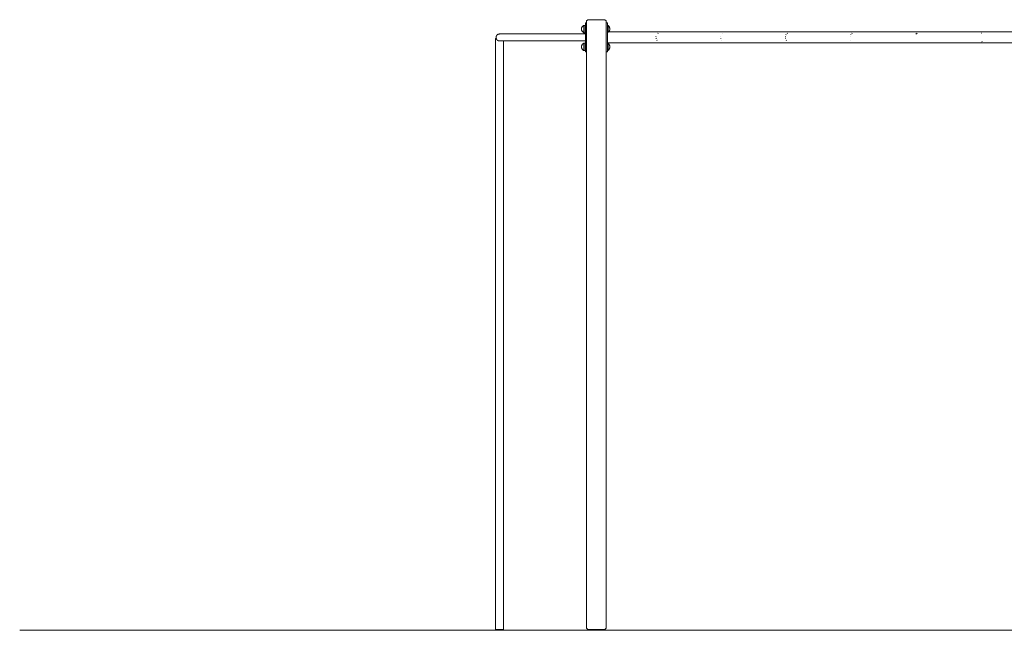
# Model space of a CAD drawing. Units: inches. Extents: x 514 to 662, y 349 to 504.
# Drawn here: x 515 to 555, y 355 to 380 of the extents above; entities that cross this region are included whole.
import ezdxf

# ---------------------------------------------------------------- set-up
doc = ezdxf.new("R2010")
doc.units = ezdxf.units.IN
doc.header["$MEASUREMENT"] = 0
doc.layers.add('_U+0421_U+043B_U+043E_U+0439 1', color=7, linetype='Continuous')

# ---------------------------------------------------------------- blocks, each defined once
blk = doc.blocks.new('block 203')
at = {"layer": '_U+0421_U+043B_U+043E_U+0439 1', "color": 250, "lineweight": 5, "true_color": 0x231f20}
for points in [[(539.035, 379.775), (538.985, 379.775)], [(538.985, 379.627), (538.985, 379.775)], [(539.035, 379.664), (539.035, 379.775)], [(538.985, 379.4), (538.985, 379.401)], [(538.985, 378.895), (538.985, 378.95)], [(539.035, 378.932), (539.035, 378.95)], [(538.985, 378.574), (538.985, 378.668)], [(539.035, 378.574), (538.985, 378.574)], [(539.035, 378.574), (539.035, 378.631)]]:
    blk.add_lwpolyline(points, dxfattribs=at)
blk = doc.blocks.new('block 209')
at = {"layer": '_U+0421_U+043B_U+043E_U+0439 1', "color": 250, "lineweight": 5, "true_color": 0x231f20}
for points in [[(538.984, 379.626), (538.981, 379.622)], [(538.985, 379.627), (538.984, 379.626)], [(539.062, 379.664), (539.035, 379.664)], [(539.062, 379.664), (539.062, 379.662)], [(539.072, 379.655), (539.062, 379.664)], [(539.062, 379.662), (539.062, 379.657)], [(539.062, 379.657), (539.062, 379.648)], [(539.062, 379.648), (539.062, 379.635)], [(539.062, 379.635), (539.062, 379.62)], [(539.062, 379.62), (539.062, 379.602)], [(539.062, 379.602), (539.062, 379.582)], [(539.062, 379.582), (539.062, 379.56)], [(539.062, 379.56), (539.062, 379.537)], [(539.062, 379.537), (539.062, 379.514)], [(539.062, 379.514), (539.062, 379.49)], [(539.082, 379.646), (539.072, 379.655)], [(539.091, 379.636), (539.082, 379.646)], [(539.099, 379.626), (539.091, 379.636)], [(539.107, 379.615), (539.099, 379.626)], [(539.114, 379.603), (539.107, 379.615)], [(539.12, 379.592), (539.114, 379.603)], [(539.125, 379.579), (539.12, 379.592)], [(539.129, 379.566), (539.125, 379.579)], [(539.132, 379.554), (539.129, 379.566)], [(539.134, 379.54), (539.132, 379.554)], [(539.136, 379.527), (539.134, 379.54)], [(539.136, 379.514), (539.136, 379.527)], [(539.136, 379.514), (539.136, 379.5)], [(538.984, 379.402), (538.981, 379.405)], [(538.985, 379.401), (538.984, 379.402)], [(539.062, 379.49), (539.062, 379.467)], [(539.062, 379.467), (539.062, 379.446)], [(539.062, 379.446), (539.062, 379.426)], [(539.062, 379.426), (539.062, 379.408)], [(539.062, 379.408), (539.062, 379.4)], [(539.099, 379.402), (539.098, 379.4)], [(539.107, 379.413), (539.099, 379.402)], [(539.114, 379.424), (539.107, 379.413)], [(539.12, 379.436), (539.114, 379.424)], [(539.125, 379.448), (539.12, 379.436)], [(539.129, 379.461), (539.125, 379.448)], [(539.132, 379.474), (539.129, 379.461)], [(539.134, 379.487), (539.132, 379.474)], [(539.136, 379.5), (539.134, 379.487)]]:
    blk.add_lwpolyline(points, dxfattribs=at)
blk = doc.blocks.new('block 211')
at = {"layer": '_U+0421_U+043B_U+043E_U+0439 1', "color": 250, "lineweight": 5, "true_color": 0x231f20}
for points in [[(538.985, 379.4), (538.981, 379.4)], [(544.499, 379.4), (539.098, 379.4)], [(541.032, 379.214), (541.028, 379.193)], [(541.032, 379.136), (541.037, 379.105)], [(541.118, 379.347), (541.107, 379.337)], [(543.685, 379.214), (543.684, 379.206)], [(543.685, 379.136), (543.687, 379.125)], [(543.772, 379.347), (543.764, 379.34)], [(550.221, 379.4), (544.499, 379.4)], [(546.339, 379.214), (546.334, 379.185)], [(546.339, 379.136), (546.342, 379.119)], [(546.368, 379.287), (546.358, 379.27)], [(546.426, 379.347), (546.402, 379.327)], [(548.992, 379.214), (548.99, 379.202)], [(549.022, 379.287), (549.015, 379.276)], [(549.079, 379.347), (549.065, 379.335)], [(555.944, 379.4), (550.221, 379.4)], [(551.733, 379.347), (551.688, 379.31)], [(554.386, 379.347), (554.378, 379.34)], [(561.667, 379.4), (555.944, 379.4)], [(557.04, 379.347), (556.995, 379.31)], [(559.693, 379.347), (559.669, 379.326)], [(567.298, 379.4), (561.667, 379.4)], [(562.26, 379.214), (562.26, 379.211)], [(562.26, 379.136), (562.266, 379.103)], [(562.347, 379.347), (562.303, 379.31)], [(564.914, 379.214), (564.909, 379.189)], [(564.914, 379.136), (564.919, 379.104)], [(565.001, 379.347), (564.998, 379.345)], [(538.985, 378.95), (538.981, 378.95)], [(544.499, 378.95), (539.035, 378.95)], [(541.061, 379.062), (541.074, 379.04)], [(541.061, 379.062), (541.074, 379.04)], [(543.714, 379.062), (543.719, 379.054)], [(543.714, 379.062), (543.716, 379.06)], [(550.221, 378.95), (544.499, 378.95)], [(546.368, 379.062), (546.377, 379.047)], [(549.022, 379.062), (549.023, 379.059)], [(555.944, 378.95), (550.221, 378.95)], [(554.386, 379.002), (554.398, 378.993)], [(561.667, 378.95), (555.944, 378.95)], [(559.693, 379.002), (559.705, 378.993)], [(567.298, 378.95), (561.667, 378.95)]]:
    blk.add_lwpolyline(points, dxfattribs=at)
blk = doc.blocks.new('block 212')
at = {"layer": '_U+0421_U+043B_U+043E_U+0439 1', "color": 250, "lineweight": 5, "true_color": 0x231f20}
for points in [[(538.231, 379.898), (538.181, 379.848)], [(538.181, 379.848), (538.181, 379.775)], [(538.231, 379.898), (538.931, 379.898)], [(538.931, 379.898), (538.981, 379.848)], [(538.981, 379.848), (538.981, 379.622)], [(538.981, 379.405), (538.981, 379.4)], [(538.981, 378.95), (538.981, 378.89)], [(538.181, 378.574), (538.181, 354.924)], [(538.981, 378.673), (538.981, 354.924)]]:
    blk.add_lwpolyline(points, dxfattribs=at)
blk = doc.blocks.new('block 217')
at = {"layer": '_U+0421_U+043B_U+043E_U+0439 1', "color": 250, "lineweight": 5, "true_color": 0x231f20}
for points in [[(538.984, 378.894), (538.981, 378.89)], [(538.985, 378.895), (538.984, 378.894)], [(539.062, 378.932), (539.035, 378.932)], [(539.062, 378.932), (539.062, 378.93)], [(539.072, 378.923), (539.062, 378.932)], [(539.062, 378.93), (539.062, 378.924)], [(539.062, 378.924), (539.062, 378.915)], [(539.062, 378.915), (539.062, 378.903)], [(539.062, 378.903), (539.062, 378.888)], [(539.062, 378.888), (539.062, 378.87)], [(539.062, 378.87), (539.062, 378.85)], [(539.062, 378.85), (539.062, 378.828)], [(539.062, 378.828), (539.062, 378.805)], [(539.062, 378.805), (539.062, 378.782)], [(539.062, 378.782), (539.062, 378.758)], [(539.062, 378.758), (539.062, 378.735)], [(539.062, 378.735), (539.062, 378.713)], [(539.062, 378.713), (539.062, 378.693)], [(539.082, 378.914), (539.072, 378.923)], [(539.091, 378.904), (539.082, 378.914)], [(539.099, 378.894), (539.091, 378.904)], [(539.107, 378.883), (539.099, 378.894)], [(539.114, 378.871), (539.107, 378.883)], [(539.12, 378.859), (539.114, 378.871)], [(539.125, 378.847), (539.12, 378.859)], [(539.125, 378.716), (539.12, 378.704)], [(539.129, 378.834), (539.125, 378.847)], [(539.129, 378.729), (539.125, 378.716)], [(539.132, 378.821), (539.129, 378.834)], [(539.132, 378.742), (539.129, 378.729)], [(539.134, 378.808), (539.132, 378.821)], [(539.134, 378.755), (539.132, 378.742)], [(539.136, 378.795), (539.134, 378.808)], [(539.136, 378.768), (539.134, 378.755)], [(539.136, 378.782), (539.136, 378.795)], [(539.136, 378.782), (539.136, 378.768)], [(538.984, 378.669), (538.981, 378.673)], [(538.985, 378.668), (538.984, 378.669)], [(539.062, 378.631), (539.035, 378.631)], [(539.062, 378.693), (539.062, 378.675)], [(539.062, 378.675), (539.062, 378.66)], [(539.062, 378.66), (539.062, 378.648)], [(539.062, 378.648), (539.062, 378.639)], [(539.072, 378.64), (539.062, 378.631)], [(539.062, 378.639), (539.062, 378.633)], [(539.062, 378.633), (539.062, 378.631)], [(539.082, 378.649), (539.072, 378.64)], [(539.091, 378.659), (539.082, 378.649)], [(539.099, 378.669), (539.091, 378.659)], [(539.107, 378.68), (539.099, 378.669)], [(539.114, 378.692), (539.107, 378.68)], [(539.12, 378.704), (539.114, 378.692)]]:
    blk.add_lwpolyline(points, dxfattribs=at)
blk = doc.blocks.new('block 218')
at = {"layer": '_U+0421_U+043B_U+043E_U+0439 1', "color": 250, "lineweight": 5, "true_color": 0x231f20}
for points in [[(538.111, 379.664), (538.138, 379.664)], [(538.111, 379.364), (538.138, 379.364)]]:
    blk.add_lwpolyline(points, dxfattribs=at)
blk = doc.blocks.new('block 219')
at = {"layer": '_U+0421_U+043B_U+043E_U+0439 1', "color": 250, "lineweight": 5, "true_color": 0x231f20}
for points in [[(538.111, 378.932), (538.138, 378.932)], [(538.111, 378.631), (538.138, 378.631)]]:
    blk.add_lwpolyline(points, dxfattribs=at)
blk = doc.blocks.new('block 220')
at = {"layer": '_U+0421_U+043B_U+043E_U+0439 1', "color": 250, "lineweight": 5, "true_color": 0x231f20}
for points in [[(538.138, 379.775), (538.181, 379.775)], [(538.138, 379.658), (538.138, 379.775)], [(538.138, 379.311), (538.138, 379.369)], [(538.138, 378.926), (538.138, 379.023)], [(538.138, 378.574), (538.138, 378.637)], [(538.138, 378.574), (538.181, 378.574)]]:
    blk.add_lwpolyline(points, dxfattribs=at)
blk = doc.blocks.new('block 230')
at = {"layer": '_U+0421_U+043B_U+043E_U+0439 1', "color": 250, "lineweight": 5, "true_color": 0x231f20}
for points in [[(534.471, 379.176), (534.472, 379.185)], [(534.471, 379.167), (534.471, 379.176)], [(534.471, 379.167), (534.471, 379.158)], [(534.472, 379.149), (534.471, 379.158)], [(534.472, 379.185), (534.474, 379.194)], [(534.474, 379.14), (534.472, 379.149)], [(534.474, 379.194), (534.476, 379.203)], [(534.476, 379.131), (534.474, 379.14)], [(534.476, 379.203), (534.478, 379.212)], [(534.476, 379.131), (534.476, 379.131)], [(534.478, 379.13), (534.477, 379.131)], [(534.478, 379.212), (534.481, 379.22)], [(534.478, 379.13), (534.48, 379.123)], [(534.48, 379.121), (534.48, 379.123)], [(534.48, 379.121), (534.483, 379.114)], [(534.481, 379.22), (534.485, 379.228)], [(534.483, 379.113), (534.483, 379.114)], [(534.483, 379.113), (534.486, 379.106)], [(534.485, 379.228), (534.489, 379.236)], [(534.489, 379.236), (534.494, 379.244)], [(534.494, 379.244), (534.499, 379.252)], [(534.499, 379.252), (534.504, 379.259)], [(534.504, 379.259), (534.51, 379.266)], [(534.51, 379.266), (534.517, 379.272)], [(534.517, 379.272), (534.523, 379.278)], [(534.523, 379.278), (534.531, 379.284)], [(534.531, 379.284), (534.538, 379.289)], [(534.538, 379.289), (534.546, 379.293)], [(534.546, 379.293), (534.554, 379.297)], [(534.554, 379.297), (534.562, 379.301)], [(534.562, 379.301), (534.571, 379.304)], [(534.571, 379.304), (534.579, 379.307)], [(534.579, 379.307), (534.588, 379.309)], [(534.588, 379.309), (534.597, 379.31)], [(534.597, 379.31), (534.606, 379.311)], [(534.606, 379.311), (534.615, 379.311)], [(534.615, 379.311), (534.617, 379.311)], [(534.617, 379.311), (534.615, 379.311)], [(534.617, 379.311), (534.623, 379.311)], [(534.623, 379.311), (534.617, 379.311)], [(534.623, 379.311), (534.632, 379.311)], [(534.632, 379.311), (534.623, 379.311)], [(534.632, 379.311), (534.645, 379.311)], [(534.645, 379.311), (534.632, 379.311)], [(534.645, 379.311), (534.661, 379.311)], [(534.661, 379.311), (534.645, 379.311)], [(534.661, 379.311), (534.681, 379.311)], [(534.681, 379.311), (534.661, 379.311)], [(534.681, 379.311), (534.704, 379.311)], [(534.704, 379.311), (534.681, 379.311)], [(534.704, 379.311), (534.73, 379.311)], [(534.73, 379.311), (534.704, 379.311)], [(534.73, 379.311), (534.76, 379.311)], [(534.76, 379.311), (534.73, 379.311)], [(534.76, 379.311), (534.793, 379.311)], [(534.793, 379.311), (534.76, 379.311)], [(534.793, 379.311), (534.829, 379.311)], [(534.829, 379.311), (534.793, 379.311)], [(534.829, 379.311), (534.869, 379.311)], [(534.869, 379.311), (534.829, 379.311)], [(534.869, 379.311), (534.911, 379.311)], [(534.911, 379.311), (534.869, 379.311)], [(534.911, 379.311), (534.956, 379.311)], [(534.956, 379.311), (534.911, 379.311)], [(534.956, 379.311), (535.005, 379.311)], [(535.005, 379.311), (534.956, 379.311)], [(535.005, 379.311), (535.056, 379.311)], [(535.056, 379.311), (535.005, 379.311)], [(535.056, 379.311), (535.11, 379.311)], [(535.11, 379.311), (535.056, 379.311)], [(535.11, 379.311), (535.167, 379.311)], [(535.167, 379.311), (535.11, 379.311)], [(535.167, 379.311), (535.227, 379.311)], [(535.227, 379.311), (535.167, 379.311)], [(535.227, 379.311), (535.289, 379.311)], [(535.289, 379.311), (535.227, 379.311)], [(535.289, 379.311), (535.354, 379.311)], [(535.354, 379.311), (535.289, 379.311)], [(535.354, 379.311), (535.421, 379.311)], [(535.421, 379.311), (535.354, 379.311)], [(535.421, 379.311), (535.491, 379.311)], [(535.491, 379.311), (535.421, 379.311)], [(535.491, 379.311), (535.563, 379.311)], [(535.563, 379.311), (535.491, 379.311)], [(535.563, 379.311), (535.638, 379.311)], [(535.638, 379.311), (535.563, 379.311)], [(535.638, 379.311), (535.715, 379.311)], [(535.715, 379.311), (535.638, 379.311)], [(535.715, 379.311), (535.795, 379.311)], [(535.795, 379.311), (535.715, 379.311)], [(535.795, 379.311), (535.876, 379.311)], [(535.876, 379.311), (535.795, 379.311)], [(535.876, 379.311), (535.96, 379.311)], [(535.96, 379.311), (535.876, 379.311)], [(535.96, 379.311), (536.046, 379.311)], [(536.046, 379.311), (535.96, 379.311)], [(536.046, 379.311), (536.134, 379.311)], [(536.134, 379.311), (536.046, 379.311)], [(536.134, 379.311), (536.224, 379.311)], [(536.224, 379.311), (536.134, 379.311)], [(536.224, 379.311), (536.316, 379.311)], [(536.316, 379.311), (536.224, 379.311)], [(536.316, 379.311), (536.41, 379.311)], [(536.41, 379.311), (536.316, 379.311)], [(536.41, 379.311), (536.505, 379.311)], [(536.505, 379.311), (536.41, 379.311)], [(536.505, 379.311), (536.602, 379.311)], [(536.602, 379.311), (536.505, 379.311)], [(536.602, 379.311), (536.701, 379.311)], [(536.701, 379.311), (536.602, 379.311)], [(536.701, 379.311), (536.802, 379.311)], [(536.802, 379.311), (536.701, 379.311)], [(536.802, 379.311), (536.904, 379.311)], [(536.904, 379.311), (536.802, 379.311)], [(536.904, 379.311), (537.008, 379.311)], [(537.008, 379.311), (536.904, 379.311)], [(537.008, 379.311), (537.114, 379.311)], [(537.114, 379.311), (537.008, 379.311)], [(537.114, 379.311), (537.22, 379.311)], [(537.22, 379.311), (537.114, 379.311)], [(537.22, 379.311), (537.329, 379.311)], [(537.329, 379.311), (537.22, 379.311)], [(537.329, 379.311), (537.438, 379.311)], [(537.438, 379.311), (537.329, 379.311)], [(537.438, 379.311), (537.549, 379.311)], [(537.549, 379.311), (537.438, 379.311)], [(537.549, 379.311), (537.661, 379.311)], [(537.661, 379.311), (537.549, 379.311)], [(537.661, 379.311), (537.774, 379.311)], [(537.774, 379.311), (537.661, 379.311)], [(537.774, 379.311), (537.888, 379.311)], [(537.888, 379.311), (537.774, 379.311)], [(537.888, 379.311), (538.003, 379.311)], [(538.003, 379.311), (537.888, 379.311)], [(538.003, 379.311), (538.119, 379.311)], [(538.119, 379.311), (538.003, 379.311)], [(538.119, 379.311), (538.138, 379.311)], [(538.138, 379.311), (538.119, 379.311)], [(534.487, 379.105), (534.486, 379.106)], [(534.487, 379.105), (534.487, 379.105)], [(534.487, 379.105), (534.487, 379.105)], [(534.487, 379.105), (534.491, 379.098)], [(534.491, 379.097), (534.491, 379.098)], [(534.491, 379.097), (534.495, 379.09)], [(534.495, 379.09), (534.495, 379.09)], [(534.495, 379.09), (534.496, 379.088)], [(534.499, 379.085), (534.496, 379.088)], [(534.5, 379.083), (534.499, 379.085)], [(534.499, 379.085), (534.499, 379.085)], [(534.5, 379.083), (534.501, 379.082)], [(534.506, 379.076), (534.501, 379.082)], [(534.506, 379.076), (534.506, 379.075)], [(534.512, 379.069), (534.506, 379.075)], [(534.512, 379.069), (534.513, 379.068)], [(534.512, 379.069), (534.512, 379.069)], [(534.512, 379.069), (534.512, 379.069)], [(534.518, 379.063), (534.513, 379.068)], [(534.518, 379.063), (534.519, 379.062)], [(534.525, 379.057), (534.519, 379.062)], [(534.525, 379.057), (534.526, 379.056)], [(534.527, 379.056), (534.526, 379.056)], [(534.526, 379.056), (534.526, 379.056)], [(534.532, 379.052), (534.527, 379.056)], [(534.532, 379.052), (534.534, 379.05)], [(534.539, 379.047), (534.534, 379.05)], [(534.539, 379.047), (534.541, 379.045)], [(534.542, 379.045), (534.541, 379.045)], [(534.547, 379.042), (534.542, 379.045)], [(534.542, 379.045), (534.542, 379.045)], [(534.547, 379.042), (534.549, 379.041)], [(534.555, 379.038), (534.549, 379.041)], [(534.555, 379.038), (534.557, 379.037)], [(534.558, 379.036), (534.557, 379.037)], [(534.563, 379.034), (534.558, 379.036)], [(534.558, 379.036), (534.558, 379.036)], [(534.563, 379.034), (534.566, 379.033)], [(534.571, 379.031), (534.566, 379.033)], [(534.571, 379.031), (534.574, 379.03)], [(534.574, 379.03), (534.574, 379.03)], [(534.575, 379.03), (534.574, 379.03)], [(534.58, 379.028), (534.575, 379.03)], [(534.58, 379.028), (534.583, 379.027)], [(534.589, 379.026), (534.583, 379.027)], [(534.589, 379.026), (534.591, 379.026)], [(534.591, 379.026), (534.592, 379.025)], [(534.592, 379.025), (534.592, 379.025)], [(534.598, 379.025), (534.592, 379.025)], [(534.598, 379.025), (534.601, 379.024)], [(534.606, 379.023), (534.601, 379.024)], [(534.606, 379.023), (534.608, 379.023)], [(534.608, 379.023), (534.609, 379.023)], [(534.609, 379.023), (534.61, 379.023)], [(534.615, 379.023), (534.61, 379.023)], [(534.615, 379.023), (534.619, 379.023)], [(534.619, 379.023), (534.622, 379.023)], [(534.622, 379.023), (534.632, 379.023)], [(534.632, 379.023), (534.644, 379.023)], [(534.644, 379.023), (534.661, 379.023)], [(534.661, 379.023), (534.68, 379.023)], [(534.68, 379.023), (534.704, 379.023)], [(534.704, 379.023), (534.73, 379.023)], [(534.73, 379.023), (534.76, 379.023)], [(534.76, 379.023), (534.793, 379.023)], [(534.793, 379.023), (534.774, 379.023)], [(534.793, 379.023), (534.829, 379.023)], [(534.829, 379.023), (534.793, 379.023)], [(534.829, 379.023), (534.868, 379.023)], [(534.868, 379.023), (534.829, 379.023)], [(534.868, 379.023), (534.911, 379.023)], [(534.911, 379.023), (534.868, 379.023)], [(534.911, 379.023), (534.956, 379.023)], [(534.956, 379.023), (534.911, 379.023)], [(534.956, 379.023), (535.005, 379.023)], [(535.005, 379.023), (534.956, 379.023)], [(535.005, 379.023), (535.056, 379.023)], [(535.056, 379.023), (535.005, 379.023)], [(535.056, 379.023), (535.11, 379.023)], [(535.11, 379.023), (535.056, 379.023)], [(535.11, 379.023), (535.167, 379.023)], [(535.167, 379.023), (535.11, 379.023)], [(535.167, 379.023), (535.226, 379.023)], [(535.226, 379.023), (535.167, 379.023)], [(535.226, 379.023), (535.289, 379.023)], [(535.289, 379.023), (535.226, 379.023)], [(535.289, 379.023), (535.354, 379.023)], [(535.354, 379.023), (535.289, 379.023)], [(535.354, 379.023), (535.421, 379.023)], [(535.421, 379.023), (535.354, 379.023)], [(535.421, 379.023), (535.491, 379.023)], [(535.491, 379.023), (535.421, 379.023)], [(535.491, 379.023), (535.563, 379.023)], [(535.563, 379.023), (535.491, 379.023)], [(535.563, 379.023), (535.638, 379.023)], [(535.638, 379.023), (535.563, 379.023)], [(535.638, 379.023), (535.715, 379.023)], [(535.715, 379.023), (535.638, 379.023)], [(535.715, 379.023), (535.795, 379.023)], [(535.795, 379.023), (535.715, 379.023)], [(535.795, 379.023), (535.876, 379.023)], [(535.876, 379.023), (535.795, 379.023)], [(535.876, 379.023), (535.96, 379.023)], [(535.96, 379.023), (535.876, 379.023)], [(535.96, 379.023), (536.046, 379.023)], [(536.046, 379.023), (535.96, 379.023)], [(536.046, 379.023), (536.134, 379.023)], [(536.134, 379.023), (536.046, 379.023)], [(536.134, 379.023), (536.224, 379.023)], [(536.224, 379.023), (536.134, 379.023)], [(536.224, 379.023), (536.316, 379.023)], [(536.316, 379.023), (536.224, 379.023)], [(536.316, 379.023), (536.409, 379.023)], [(536.409, 379.023), (536.316, 379.023)], [(536.409, 379.023), (536.505, 379.023)], [(536.505, 379.023), (536.409, 379.023)], [(536.505, 379.023), (536.602, 379.023)], [(536.602, 379.023), (536.505, 379.023)], [(536.602, 379.023), (536.701, 379.023)], [(536.701, 379.023), (536.602, 379.023)], [(536.701, 379.023), (536.802, 379.023)], [(536.802, 379.023), (536.701, 379.023)], [(536.802, 379.023), (536.904, 379.023)], [(536.904, 379.023), (536.802, 379.023)], [(536.904, 379.023), (537.008, 379.023)], [(537.008, 379.023), (536.904, 379.023)], [(537.008, 379.023), (537.114, 379.023)], [(537.114, 379.023), (537.008, 379.023)], [(537.114, 379.023), (537.22, 379.023)], [(537.22, 379.023), (537.114, 379.023)], [(537.22, 379.023), (537.328, 379.023)], [(537.328, 379.023), (537.22, 379.023)], [(537.438, 379.023), (537.328, 379.023)], [(537.328, 379.023), (537.438, 379.023)], [(537.438, 379.023), (537.549, 379.023)], [(537.549, 379.023), (537.438, 379.023)], [(537.549, 379.023), (537.661, 379.023)], [(537.661, 379.023), (537.549, 379.023)], [(537.661, 379.023), (537.774, 379.023)], [(537.774, 379.023), (537.661, 379.023)], [(537.774, 379.023), (537.888, 379.023)], [(537.888, 379.023), (537.774, 379.023)], [(537.888, 379.023), (538.003, 379.023)], [(538.003, 379.023), (537.888, 379.023)], [(538.003, 379.023), (538.119, 379.023)], [(538.119, 379.023), (538.003, 379.023)], [(538.119, 379.023), (538.138, 379.023)], [(538.138, 379.023), (538.119, 379.023)]]:
    blk.add_lwpolyline(points, dxfattribs=at)
blk = doc.blocks.new('block 231')
at = {"layer": '_U+0421_U+043B_U+043E_U+0439 1', "color": 250, "lineweight": 5, "true_color": 0x231f20}
for points in [[(534.444, 379.131), (534.445, 379.131)], [(534.444, 376.705), (534.444, 379.131)], [(534.445, 379.131), (534.448, 379.131)], [(534.448, 379.131), (534.453, 379.131)], [(534.453, 379.131), (534.459, 379.131)], [(534.459, 379.131), (534.467, 379.131)], [(534.467, 379.131), (534.476, 379.131)], [(534.476, 379.131), (534.477, 379.131)], [(534.774, 376.705), (534.774, 379.023)], [(534.444, 374.279), (534.444, 376.705)], [(534.774, 374.279), (534.774, 376.705)], [(534.444, 371.854), (534.444, 374.279)], [(534.774, 371.854), (534.774, 374.279)], [(534.444, 369.428), (534.444, 371.854)], [(534.774, 369.428), (534.774, 371.854)], [(534.444, 367.003), (534.444, 369.428)], [(534.774, 367.003), (534.774, 369.428)], [(534.444, 364.577), (534.444, 367.003)], [(534.774, 364.577), (534.774, 367.003)], [(534.444, 362.151), (534.444, 364.577)], [(534.774, 362.151), (534.774, 364.577)], [(534.444, 359.726), (534.444, 362.151)], [(534.774, 359.726), (534.774, 362.151)], [(534.444, 357.3), (534.444, 359.726)], [(534.774, 357.3), (534.774, 359.726)], [(534.444, 354.874), (534.444, 357.3)], [(534.774, 354.874), (534.774, 357.3)], [(534.444, 354.874), (534.445, 354.874)], [(534.445, 354.874), (534.448, 354.874)], [(534.448, 354.874), (534.453, 354.874)], [(534.453, 354.874), (534.459, 354.874)], [(534.459, 354.874), (534.467, 354.874)], [(534.467, 354.874), (534.476, 354.874)], [(534.476, 354.874), (534.487, 354.874)], [(534.487, 354.874), (534.499, 354.874)], [(534.499, 354.874), (534.512, 354.874)], [(534.512, 354.874), (534.527, 354.874)], [(534.527, 354.874), (534.542, 354.874)], [(534.542, 354.874), (534.558, 354.874)], [(534.558, 354.874), (534.575, 354.874)], [(534.575, 354.874), (534.592, 354.874)], [(534.592, 354.874), (534.609, 354.874)], [(534.609, 354.874), (534.626, 354.874)], [(534.626, 354.874), (534.643, 354.874)], [(534.643, 354.874), (534.66, 354.874)], [(534.66, 354.874), (534.676, 354.874)], [(534.676, 354.874), (534.691, 354.874)], [(534.691, 354.874), (534.706, 354.874)], [(534.706, 354.874), (534.719, 354.874)], [(534.719, 354.874), (534.731, 354.874)], [(534.731, 354.874), (534.742, 354.874)], [(534.742, 354.874), (534.752, 354.874)], [(534.752, 354.874), (534.76, 354.874)], [(534.76, 354.874), (534.766, 354.874)], [(534.766, 354.874), (534.77, 354.874)], [(534.77, 354.874), (534.773, 354.874)], [(534.773, 354.874), (534.774, 354.874)]]:
    blk.add_lwpolyline(points, dxfattribs=at)
blk = doc.blocks.new('block 259')
at = {"layer": '_U+0421_U+043B_U+043E_U+0439 1', "color": 250, "lineweight": 5, "true_color": 0x231f20}
for points in [[(538.984, 379.626), (538.981, 379.622)], [(538.985, 379.627), (538.984, 379.626)], [(539.062, 379.664), (539.035, 379.664)], [(539.062, 379.664), (539.062, 379.662)], [(539.072, 379.655), (539.062, 379.664)], [(539.062, 379.662), (539.062, 379.657)], [(539.062, 379.657), (539.062, 379.648)], [(539.062, 379.648), (539.062, 379.635)], [(539.062, 379.635), (539.062, 379.62)], [(539.062, 379.62), (539.062, 379.602)], [(539.062, 379.602), (539.062, 379.582)], [(539.062, 379.582), (539.062, 379.56)], [(539.062, 379.56), (539.062, 379.537)], [(539.062, 379.537), (539.062, 379.514)], [(539.062, 379.514), (539.062, 379.49)], [(539.082, 379.646), (539.072, 379.655)], [(539.091, 379.636), (539.082, 379.646)], [(539.099, 379.626), (539.091, 379.636)], [(539.107, 379.615), (539.099, 379.626)], [(539.114, 379.603), (539.107, 379.615)], [(539.12, 379.592), (539.114, 379.603)], [(539.125, 379.579), (539.12, 379.592)], [(539.129, 379.566), (539.125, 379.579)], [(539.132, 379.554), (539.129, 379.566)], [(539.134, 379.54), (539.132, 379.554)], [(539.136, 379.527), (539.134, 379.54)], [(539.136, 379.514), (539.136, 379.527)], [(539.136, 379.514), (539.136, 379.5)], [(538.984, 379.402), (538.981, 379.405)], [(538.985, 379.401), (538.984, 379.402)], [(539.044, 379.387), (539.035, 379.387)], [(539.062, 379.387), (539.044, 379.387)], [(539.062, 379.49), (539.062, 379.467)], [(539.062, 379.467), (539.062, 379.446)], [(539.062, 379.446), (539.062, 379.426)], [(539.062, 379.426), (539.062, 379.408)], [(539.062, 379.408), (539.062, 379.392)], [(539.062, 379.392), (539.062, 379.387)], [(539.066, 379.388), (539.062, 379.387)], [(539.072, 379.389), (539.066, 379.388)], [(539.073, 379.389), (539.072, 379.389)], [(539.073, 379.389), (539.075, 379.39)], [(539.079, 379.391), (539.075, 379.39)], [(539.082, 379.392), (539.079, 379.391)], [(539.085, 379.393), (539.082, 379.392)], [(539.085, 379.393), (539.088, 379.394)], [(539.09, 379.395), (539.088, 379.394)], [(539.091, 379.395), (539.09, 379.395)], [(539.093, 379.397), (539.091, 379.395)], [(539.093, 379.397), (539.095, 379.398)], [(539.097, 379.399), (539.095, 379.398)], [(539.097, 379.399), (539.097, 379.4)], [(539.099, 379.402), (539.098, 379.4)], [(539.107, 379.413), (539.099, 379.402)], [(539.114, 379.424), (539.107, 379.413)], [(539.12, 379.436), (539.114, 379.424)], [(539.125, 379.448), (539.12, 379.436)], [(539.129, 379.461), (539.125, 379.448)], [(539.132, 379.474), (539.129, 379.461)], [(539.134, 379.487), (539.132, 379.474)], [(539.136, 379.5), (539.134, 379.487)]]:
    blk.add_lwpolyline(points, dxfattribs=at)
blk = doc.blocks.new('block 261')
at = {"layer": '_U+0421_U+043B_U+043E_U+0439 1', "color": 250, "lineweight": 5, "true_color": 0x231f20}
for points in [[(539.035, 379.775), (538.985, 379.775)], [(538.985, 378.574), (538.985, 379.775)], [(539.035, 378.574), (539.035, 379.775)], [(539.035, 378.574), (538.985, 378.574)]]:
    blk.add_lwpolyline(points, dxfattribs=at)
blk = doc.blocks.new('block 264')
at = {"layer": '_U+0421_U+043B_U+043E_U+0439 1', "color": 250, "lineweight": 5, "true_color": 0x231f20}
for points in [[(538.984, 378.894), (538.981, 378.89)], [(538.985, 378.895), (538.984, 378.894)], [(539.062, 378.932), (539.035, 378.932)], [(539.062, 378.932), (539.062, 378.93)], [(539.072, 378.923), (539.062, 378.932)], [(539.062, 378.93), (539.062, 378.924)], [(539.062, 378.924), (539.062, 378.915)], [(539.062, 378.915), (539.062, 378.903)], [(539.062, 378.903), (539.062, 378.888)], [(539.062, 378.888), (539.062, 378.87)], [(539.062, 378.87), (539.062, 378.85)], [(539.062, 378.85), (539.062, 378.828)], [(539.062, 378.828), (539.062, 378.805)], [(539.062, 378.805), (539.062, 378.782)], [(539.062, 378.782), (539.062, 378.758)], [(539.062, 378.758), (539.062, 378.735)], [(539.062, 378.735), (539.062, 378.713)], [(539.062, 378.713), (539.062, 378.693)], [(539.082, 378.914), (539.072, 378.923)], [(539.091, 378.904), (539.082, 378.914)], [(539.099, 378.894), (539.091, 378.904)], [(539.107, 378.883), (539.099, 378.894)], [(539.114, 378.871), (539.107, 378.883)], [(539.12, 378.859), (539.114, 378.871)], [(539.125, 378.847), (539.12, 378.859)], [(539.125, 378.716), (539.12, 378.704)], [(539.129, 378.834), (539.125, 378.847)], [(539.129, 378.729), (539.125, 378.716)], [(539.132, 378.821), (539.129, 378.834)], [(539.132, 378.742), (539.129, 378.729)], [(539.134, 378.808), (539.132, 378.821)], [(539.134, 378.755), (539.132, 378.742)], [(539.136, 378.795), (539.134, 378.808)], [(539.136, 378.768), (539.134, 378.755)], [(539.136, 378.782), (539.136, 378.795)], [(539.136, 378.782), (539.136, 378.768)], [(538.984, 378.669), (538.981, 378.673)], [(538.985, 378.668), (538.984, 378.669)], [(539.062, 378.631), (539.035, 378.631)], [(539.062, 378.693), (539.062, 378.675)], [(539.062, 378.675), (539.062, 378.66)], [(539.062, 378.66), (539.062, 378.648)], [(539.062, 378.648), (539.062, 378.639)], [(539.072, 378.64), (539.062, 378.631)], [(539.062, 378.639), (539.062, 378.633)], [(539.062, 378.633), (539.062, 378.631)], [(539.082, 378.649), (539.072, 378.64)], [(539.091, 378.659), (539.082, 378.649)], [(539.099, 378.669), (539.091, 378.659)], [(539.107, 378.68), (539.099, 378.669)], [(539.114, 378.692), (539.107, 378.68)], [(539.12, 378.704), (539.114, 378.692)]]:
    blk.add_lwpolyline(points, dxfattribs=at)
blk = doc.blocks.new('block 266')
at = {"layer": '_U+0421_U+043B_U+043E_U+0439 1', "color": 250, "lineweight": 5, "true_color": 0x231f20}
for points in [[(538.231, 379.898), (538.181, 379.848)], [(538.181, 379.848), (538.181, 354.924)], [(538.231, 379.898), (538.931, 379.898)], [(538.931, 379.898), (538.981, 379.848)], [(538.981, 379.848), (538.981, 354.924)], [(538.181, 354.924), (538.231, 354.874)], [(538.981, 354.924), (538.931, 354.874)], [(538.931, 354.874), (538.231, 354.874)]]:
    blk.add_lwpolyline(points, dxfattribs=at)
blk = doc.blocks.new('block 282')
at = {"layer": '_U+0421_U+043B_U+043E_U+0439 1', "color": 250, "lineweight": 5, "true_color": 0x231f20}
for points in [[(538.985, 379.4), (538.981, 379.4)], [(544.499, 379.4), (539.097, 379.4)], [(550.221, 379.4), (544.499, 379.4)], [(555.944, 379.4), (550.221, 379.4)], [(561.667, 379.4), (555.944, 379.4)], [(567.298, 379.4), (561.667, 379.4)], [(538.985, 378.95), (538.981, 378.95)], [(544.499, 378.95), (539.035, 378.95)], [(550.221, 378.95), (544.499, 378.95)], [(555.944, 378.95), (550.221, 378.95)], [(561.667, 378.95), (555.944, 378.95)], [(567.298, 378.95), (561.667, 378.95)]]:
    blk.add_lwpolyline(points, dxfattribs=at)
blk = doc.blocks.new('block 289')
at = {"layer": '_U+0421_U+043B_U+043E_U+0439 1', "color": 250, "lineweight": 5, "true_color": 0x231f20}
for points in [[(538.138, 379.775), (538.181, 379.775)], [(538.138, 378.574), (538.138, 379.775)], [(538.138, 378.574), (538.181, 378.574)]]:
    blk.add_lwpolyline(points, dxfattribs=at)
blk = doc.blocks.new('block 290')
at = {"layer": '_U+0421_U+043B_U+043E_U+0439 1', "color": 250, "lineweight": 5, "true_color": 0x231f20}
for points in [[(537.976, 379.528), (537.978, 379.543)], [(537.976, 379.514), (537.976, 379.528)], [(537.976, 379.514), (537.976, 379.499)], [(537.978, 379.543), (537.981, 379.557)], [(537.981, 379.557), (537.986, 379.571)], [(537.986, 379.571), (537.992, 379.585)], [(537.992, 379.585), (537.999, 379.598)], [(537.999, 379.598), (538.007, 379.61)], [(538.007, 379.61), (538.016, 379.621)], [(538.016, 379.621), (538.026, 379.632)], [(538.026, 379.632), (538.037, 379.641)], [(538.037, 379.641), (538.049, 379.65)], [(538.049, 379.65), (538.062, 379.658)], [(538.062, 379.658), (538.075, 379.664)], [(538.075, 379.662), (538.075, 379.664)], [(538.075, 379.664), (538.127, 379.664)], [(538.075, 379.657), (538.075, 379.662)], [(538.075, 379.648), (538.075, 379.657)], [(538.075, 379.635), (538.075, 379.648)], [(538.075, 379.62), (538.075, 379.635)], [(538.075, 379.602), (538.075, 379.62)], [(538.075, 379.582), (538.075, 379.602)], [(538.075, 379.56), (538.075, 379.582)], [(538.075, 379.537), (538.075, 379.56)], [(538.075, 379.514), (538.075, 379.537)], [(538.075, 379.514), (538.075, 379.49)], [(538.127, 379.662), (538.127, 379.664)], [(538.127, 379.664), (538.138, 379.658)], [(538.127, 379.657), (538.127, 379.662)], [(538.127, 379.648), (538.127, 379.657)], [(538.127, 379.635), (538.127, 379.648)], [(538.127, 379.62), (538.127, 379.635)], [(538.127, 379.602), (538.127, 379.62)], [(538.127, 379.582), (538.127, 379.602)], [(538.127, 379.56), (538.127, 379.582)], [(538.127, 379.537), (538.127, 379.56)], [(538.127, 379.514), (538.127, 379.537)], [(538.127, 379.514), (538.127, 379.49)], [(537.976, 379.499), (537.978, 379.485)], [(537.978, 379.485), (537.981, 379.47)], [(537.981, 379.47), (537.986, 379.456)], [(537.986, 379.456), (537.992, 379.443)], [(537.992, 379.443), (537.999, 379.43)], [(537.999, 379.43), (538.007, 379.418)], [(538.007, 379.418), (538.016, 379.406)], [(538.016, 379.406), (538.026, 379.396)], [(538.026, 379.396), (538.037, 379.386)], [(538.037, 379.386), (538.049, 379.378)], [(538.049, 379.378), (538.062, 379.37)], [(538.062, 379.37), (538.075, 379.364)], [(538.075, 379.467), (538.075, 379.49)], [(538.075, 379.446), (538.075, 379.467)], [(538.075, 379.426), (538.075, 379.446)], [(538.075, 379.408), (538.075, 379.426)], [(538.075, 379.392), (538.075, 379.408)], [(538.075, 379.38), (538.075, 379.392)], [(538.075, 379.371), (538.075, 379.38)], [(538.075, 379.366), (538.075, 379.371)], [(538.075, 379.364), (538.075, 379.366)], [(538.075, 379.364), (538.127, 379.364)], [(538.127, 379.467), (538.127, 379.49)], [(538.127, 379.446), (538.127, 379.467)], [(538.127, 379.426), (538.127, 379.446)], [(538.127, 379.408), (538.127, 379.426)], [(538.127, 379.392), (538.127, 379.408)], [(538.127, 379.38), (538.127, 379.392)], [(538.127, 379.371), (538.127, 379.38)], [(538.127, 379.366), (538.127, 379.371)], [(538.127, 379.364), (538.138, 379.369)], [(538.127, 379.364), (538.127, 379.366)]]:
    blk.add_lwpolyline(points, dxfattribs=at)
blk = doc.blocks.new('block 291')
at = {"layer": '_U+0421_U+043B_U+043E_U+0439 1', "color": 250, "lineweight": 5, "true_color": 0x231f20}
for points in [[(537.976, 378.796), (537.978, 378.811)], [(537.976, 378.782), (537.976, 378.796)], [(537.976, 378.782), (537.976, 378.767)], [(537.976, 378.767), (537.978, 378.752)], [(537.978, 378.811), (537.981, 378.825)], [(537.978, 378.752), (537.981, 378.738)], [(537.981, 378.825), (537.986, 378.839)], [(537.981, 378.738), (537.986, 378.724)], [(537.986, 378.839), (537.992, 378.852)], [(537.986, 378.724), (537.992, 378.711)], [(537.992, 378.852), (537.999, 378.865)], [(537.992, 378.711), (537.999, 378.698)], [(537.999, 378.865), (538.007, 378.878)], [(538.007, 378.878), (538.016, 378.889)], [(538.016, 378.889), (538.026, 378.9)], [(538.026, 378.9), (538.037, 378.909)], [(538.037, 378.909), (538.049, 378.918)], [(538.049, 378.918), (538.062, 378.925)], [(538.062, 378.925), (538.075, 378.932)], [(538.075, 378.93), (538.075, 378.932)], [(538.075, 378.932), (538.127, 378.932)], [(538.075, 378.924), (538.075, 378.93)], [(538.075, 378.915), (538.075, 378.924)], [(538.075, 378.903), (538.075, 378.915)], [(538.075, 378.888), (538.075, 378.903)], [(538.075, 378.87), (538.075, 378.888)], [(538.075, 378.85), (538.075, 378.87)], [(538.075, 378.828), (538.075, 378.85)], [(538.075, 378.805), (538.075, 378.828)], [(538.075, 378.782), (538.075, 378.805)], [(538.075, 378.782), (538.075, 378.758)], [(538.075, 378.735), (538.075, 378.758)], [(538.075, 378.713), (538.075, 378.735)], [(538.075, 378.693), (538.075, 378.713)], [(538.127, 378.93), (538.127, 378.932)], [(538.127, 378.932), (538.138, 378.926)], [(538.127, 378.924), (538.127, 378.93)], [(538.127, 378.915), (538.127, 378.924)], [(538.127, 378.903), (538.127, 378.915)], [(538.127, 378.888), (538.127, 378.903)], [(538.127, 378.87), (538.127, 378.888)], [(538.127, 378.85), (538.127, 378.87)], [(538.127, 378.828), (538.127, 378.85)], [(538.127, 378.805), (538.127, 378.828)], [(538.127, 378.782), (538.127, 378.805)], [(538.127, 378.782), (538.127, 378.758)], [(538.127, 378.735), (538.127, 378.758)], [(538.127, 378.713), (538.127, 378.735)], [(538.127, 378.693), (538.127, 378.713)], [(537.999, 378.698), (538.007, 378.686)], [(538.007, 378.686), (538.016, 378.674)], [(538.016, 378.674), (538.026, 378.664)], [(538.026, 378.664), (538.037, 378.654)], [(538.037, 378.654), (538.049, 378.645)], [(538.049, 378.645), (538.062, 378.638)], [(538.062, 378.638), (538.075, 378.631)], [(538.075, 378.675), (538.075, 378.693)], [(538.075, 378.66), (538.075, 378.675)], [(538.075, 378.648), (538.075, 378.66)], [(538.075, 378.639), (538.075, 378.648)], [(538.075, 378.633), (538.075, 378.639)], [(538.075, 378.631), (538.075, 378.633)], [(538.075, 378.631), (538.127, 378.631)], [(538.127, 378.675), (538.127, 378.693)], [(538.127, 378.66), (538.127, 378.675)], [(538.127, 378.648), (538.127, 378.66)], [(538.127, 378.639), (538.127, 378.648)], [(538.127, 378.633), (538.127, 378.639)], [(538.127, 378.631), (538.138, 378.637)], [(538.127, 378.631), (538.127, 378.633)]]:
    blk.add_lwpolyline(points, dxfattribs=at)
blk = doc.blocks.new('block 182')
at = {"layer": '_U+0421_U+043B_U+043E_U+0439 1'}
for name in ['block 290', 'block 218', 'block 220', 'block 289', 'block 212', 'block 266', 'block 209', 'block 259', 'block 203', 'block 261', 'block 231', 'block 230', 'block 211', 'block 282', 'block 291', 'block 219', 'block 217', 'block 264']:
    blk.add_blockref(name, (0, 0), dxfattribs=at)

msp = doc.modelspace()

# ---------------------------------------------------------------- linework, layer by layer
at = {"layer": '_U+0421_U+043B_U+043E_U+0439 1', "color": 250, "lineweight": 9, "true_color": 0x231f20}
msp.add_lwpolyline([(514.938, 354.841), (631.825, 354.841)], dxfattribs=at)

# ---------------------------------------------------------------- block references
at = {"layer": '_U+0421_U+043B_U+043E_U+0439 1'}
msp.add_blockref('block 182', (0, 0), dxfattribs=at)

doc.saveas('drawing.dxf')
